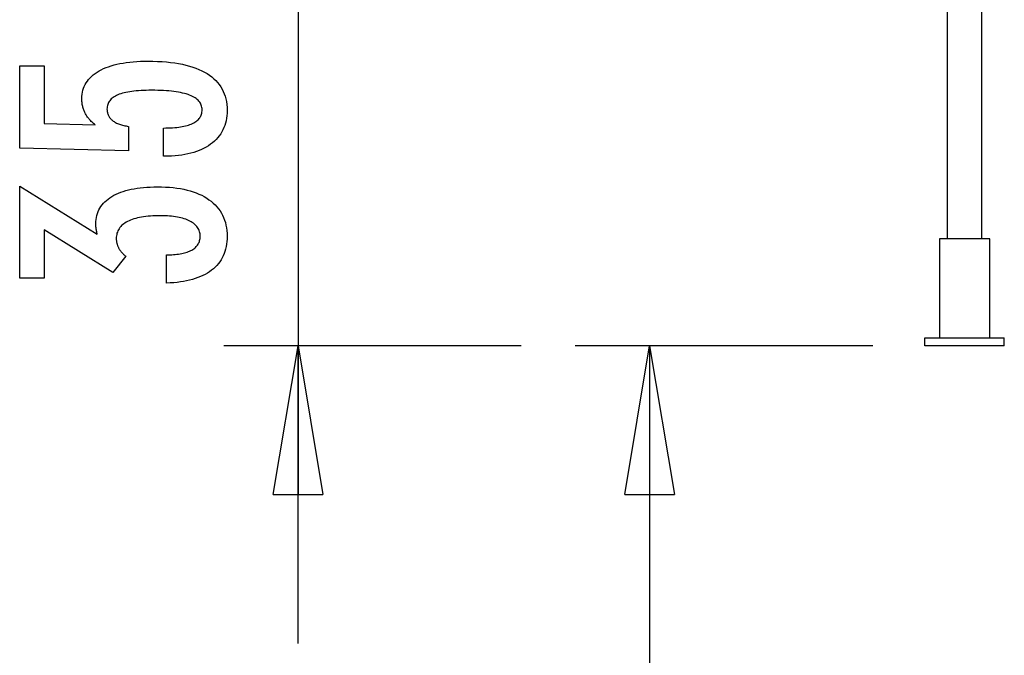
# Model space of a CAD drawing. Extents: x -49.1 to 49.1, y -22.4 to 22.4.
# Drawn here: x -42.3 to -32.4, y -13.8 to -7.4 of the extents above; entities that cross this region are included whole.
import ezdxf

# ---------------------------------------------------------------- set-up
doc = ezdxf.new("R2010")
doc.units = 0
doc.layers.get('0').update_dxf_attribs({"linetype": 'CONTINUOUS'})

msp = doc.modelspace()

# ---------------------------------------------------------------- linework, layer by layer
at = {"color": 0}
for points in [[(-39.4793, -4.1781), (-39.4793, -10.6781)], [(-39.4793, -4.1781), (-39.4793, -10.6781)], [(-39.4793, -4.1781), (-39.4793, -10.6781)], [(-39.4793, -4.1781), (-39.4793, -10.6781)], [(-39.4793, -4.1781), (-39.4793, -10.6781)], [(-39.4793, -4.1781), (-39.4793, -10.6781)], [(-39.4793, -4.1781), (-39.4793, -10.6781)], [(-39.4793, -4.1781), (-39.4793, -10.6781)], [(-39.4793, -4.1781), (-39.4793, -10.6781)], [(-39.4793, -4.1781), (-39.4793, -10.6781)], [(-39.4793, -4.1781), (-39.4793, -10.6781)], [(-39.4793, -4.1781), (-39.4793, -10.6781)], [(-39.4793, -4.1781), (-39.4793, -10.6781)], [(-39.4793, -4.1781), (-39.4793, -10.6781)], [(-39.4793, -4.1781), (-39.4793, -10.6781)], [(-39.4793, -4.1781), (-39.4793, -10.6781)], [(-39.4793, -4.1781), (-39.4793, -10.6781)], [(-39.4793, -4.1781), (-39.4793, -10.6781)], [(-39.4793, -4.1781), (-39.4793, -10.6781)], [(-39.4793, -4.1781), (-39.4793, -10.6781)], [(-39.4793, -4.1781), (-39.4793, -10.6781)], [(-32.9317, -6.5381), (-32.9317, -9.5981)], [(-32.9317, -6.5381), (-32.9317, -9.5981)], [(-32.9317, -6.5381), (-32.9317, -9.5981)], [(-32.9317, -6.5381), (-32.9317, -9.5981)], [(-32.9317, -6.5381), (-32.9317, -9.5981)], [(-32.9317, -6.5381), (-32.9317, -9.5981)], [(-32.9317, -6.5381), (-32.9317, -9.5981)], [(-32.9317, -6.5381), (-32.9317, -9.5981)], [(-32.9317, -6.5381), (-32.9317, -9.5981)], [(-32.9317, -6.5381), (-32.9317, -9.5981)], [(-32.9317, -6.5381), (-32.9317, -9.5981)], [(-32.9317, -6.5381), (-32.9317, -9.5981)], [(-32.9317, -6.5381), (-32.9317, -9.5981)], [(-32.9317, -6.5381), (-32.9317, -9.5981)], [(-32.9317, -6.5381), (-32.9317, -9.5981)], [(-32.9317, -6.5381), (-32.9317, -9.5981)], [(-32.9317, -6.5381), (-32.9317, -9.5981)], [(-32.9317, -6.5381), (-32.9317, -9.5981)], [(-32.9317, -6.5381), (-32.9317, -9.5981)], [(-32.9317, -6.5381), (-32.9317, -9.5981)], [(-32.9317, -6.5381), (-32.9317, -9.5981)], [(-32.5818, -9.5981), (-32.5818, -6.6781)], [(-32.5818, -9.5981), (-32.5818, -6.6781)], [(-32.5818, -9.5981), (-32.5818, -6.6781)], [(-32.5818, -9.5981), (-32.5818, -6.6781)], [(-32.5818, -9.5981), (-32.5818, -6.6781)], [(-32.5818, -9.5981), (-32.5818, -6.6781)], [(-32.5818, -9.5981), (-32.5818, -6.6781)], [(-32.5818, -9.5981), (-32.5818, -6.6781)], [(-32.5818, -9.5981), (-32.5818, -6.6781)], [(-32.5818, -9.5981), (-32.5818, -6.6781)], [(-32.5818, -9.5981), (-32.5818, -6.6781)], [(-32.5818, -9.5981), (-32.5818, -6.6781)], [(-32.5818, -9.5981), (-32.5818, -6.6781)], [(-32.5818, -9.5981), (-32.5818, -6.6781)], [(-32.5818, -9.5981), (-32.5818, -6.6781)], [(-32.5818, -9.5981), (-32.5818, -6.6781)], [(-32.5818, -9.5981), (-32.5818, -6.6781)], [(-32.5818, -9.5981), (-32.5818, -6.6781)], [(-32.5818, -9.5981), (-32.5818, -6.6781)], [(-32.5818, -9.5981), (-32.5818, -6.6781)], [(-32.5818, -9.5981), (-32.5818, -6.6781)], [(-40.8361, -8.7669), (-40.8361, -8.4818), (-40.8361, -8.4818), (-40.812, -8.4815), (-40.7887, -8.481), (-40.7661, -8.48), (-40.7444, -8.4789), (-40.7234, -8.4772), (-40.7033, -8.4753), (-40.6838, -8.473), (-40.6653, -8.4704), (-40.6473, -8.4673), (-40.6302, -8.4639), (-40.6139, -8.4602), (-40.5984, -8.4562), (-40.5836, -8.4516), (-40.5696, -8.4468), (-40.5563, -8.4416), (-40.544, -8.4362), (-40.544, -8.4362), (-40.5322, -8.4302), (-40.5212, -8.424), (-40.511, -8.4173), (-40.5017, -8.4105), (-40.4929, -8.4031), (-40.4851, -8.3954), (-40.4779, -8.3873), (-40.4716, -8.379), (-40.4659, -8.3701), (-40.4611, -8.3609), (-40.4569, -8.3514), (-40.4536, -8.3416), (-40.4509, -8.3313), (-40.4491, -8.3207), (-40.4479, -8.3097), (-40.4476, -8.2984), (-40.4476, -8.2984), (-40.448, -8.286), (-40.4495, -8.2742), (-40.4519, -8.2626), (-40.4554, -8.2517), (-40.4597, -8.241), (-40.4651, -8.2308), (-40.4715, -8.2209), (-40.479, -8.2116), (-40.4872, -8.2024), (-40.4966, -8.1937), (-40.5069, -8.1854), (-40.5183, -8.1776), (-40.5305, -8.17), (-40.5439, -8.163), (-40.5581, -8.1563), (-40.5736, -8.1502), (-40.5736, -8.1502), (-40.5897, -8.1442), (-40.607, -8.1387), (-40.6253, -8.1334), (-40.6447, -8.1288), (-40.6649, -8.1243), (-40.6862, -8.1203), (-40.7085, -8.1166), (-40.732, -8.1135), (-40.7561, -8.1105), (-40.7815, -8.108), (-40.8077, -8.1059), (-40.8352, -8.1043), (-40.8634, -8.1029), (-40.8928, -8.102), (-40.9231, -8.1014), (-40.9546, -8.1013), (-40.9546, -8.1013), (-40.9831, -8.1014), (-41.0108, -8.1019), (-41.0374, -8.1027), (-41.0633, -8.1041), (-41.088, -8.1056), (-41.1118, -8.1076), (-41.1347, -8.1099), (-41.1567, -8.1128), (-41.1775, -8.1157), (-41.1975, -8.1192), (-41.2165, -8.1229), (-41.2346, -8.1272), (-41.2516, -8.1316), (-41.2677, -8.1365), (-41.2828, -8.1417), (-41.2971, -8.1474), (-41.2971, -8.1474), (-41.3102, -8.1532), (-41.3226, -8.1597), (-41.3341, -8.1664), (-41.3449, -8.1737), (-41.3546, -8.1811), (-41.3637, -8.1891), (-41.3718, -8.1974), (-41.3792, -8.2063), (-41.3855, -8.2153), (-41.3911, -8.2249), (-41.3958, -8.2348), (-41.3998, -8.2452), (-41.4027, -8.2558), (-41.4049, -8.2669), (-41.4062, -8.2784), (-41.4067, -8.2904), (-41.4067, -8.2904), (-41.4064, -8.299), (-41.4058, -8.3076), (-41.4046, -8.316), (-41.4031, -8.3243), (-41.401, -8.3322), (-41.3986, -8.34), (-41.3957, -8.3476), (-41.3925, -8.3551), (-41.3887, -8.3621), (-41.3846, -8.3692), (-41.38, -8.3759), (-41.375, -8.3826), (-41.3695, -8.3888), (-41.3636, -8.395), (-41.3573, -8.4008), (-41.3507, -8.4066), (-41.3507, -8.4066), (-41.3434, -8.412), (-41.3359, -8.4173), (-41.3278, -8.4222), (-41.3195, -8.427), (-41.3107, -8.4314), (-41.3016, -8.4358), (-41.292, -8.4398), (-41.2822, -8.4437), (-41.2718, -8.4471), (-41.2611, -8.4505), (-41.2499, -8.4535), (-41.2385, -8.4564), (-41.2266, -8.4589), (-41.2144, -8.4613), (-41.2018, -8.4634), (-41.1889, -8.4654), (-41.1889, -8.7133), (-42.2872, -8.6855), (-42.2872, -7.8534), (-42.0393, -7.8534), (-42.0393, -8.4348), (-41.5252, -8.4489), (-41.5252, -8.4489), (-41.5335, -8.442), (-41.5418, -8.4353), (-41.5497, -8.4284), (-41.5574, -8.4216), (-41.5647, -8.4145), (-41.5718, -8.4076), (-41.5785, -8.4004), (-41.5852, -8.3933), (-41.5913, -8.3858), (-41.5973, -8.3785), (-41.6029, -8.371), (-41.6084, -8.3635), (-41.6134, -8.3557), (-41.6183, -8.3481), (-41.6229, -8.3401), (-41.6273, -8.3323), (-41.6273, -8.3323), (-41.6312, -8.324), (-41.635, -8.3158), (-41.6384, -8.3074), (-41.6417, -8.299), (-41.6445, -8.2901), (-41.6473, -8.2814), (-41.6497, -8.2724), (-41.652, -8.2634), (-41.6538, -8.2541), (-41.6555, -8.2448), (-41.6568, -8.2352), (-41.6581, -8.2256), (-41.6589, -8.2157), (-41.6596, -8.2058), (-41.66, -8.1956), (-41.6602, -8.1855), (-41.6602, -8.1855), (-41.6594, -8.1632), (-41.6573, -8.1416), (-41.6538, -8.1206), (-41.6492, -8.1003), (-41.643, -8.0805), (-41.6356, -8.0615), (-41.6267, -8.0431), (-41.6167, -8.0254), (-41.605, -8.0082), (-41.5921, -7.9917), (-41.5778, -7.9758), (-41.5624, -7.9608), (-41.5454, -7.9461), (-41.5271, -7.9323), (-41.5074, -7.9191), (-41.4866, -7.9066), (-41.4866, -7.9066), (-41.4642, -7.8945), (-41.4408, -7.8833), (-41.4162, -7.8728), (-41.3905, -7.8632), (-41.3635, -7.8542), (-41.3355, -7.8462), (-41.3063, -7.8389), (-41.276, -7.8324), (-41.2444, -7.8266), (-41.2117, -7.8216), (-41.1778, -7.8173), (-41.143, -7.8139), (-41.1069, -7.8111), (-41.0697, -7.8093), (-41.0313, -7.8081), (-40.9918, -7.8078), (-40.9918, -7.8078), (-40.9434, -7.8082), (-40.8965, -7.8097), (-40.8511, -7.8121), (-40.8074, -7.8156), (-40.7649, -7.8199), (-40.724, -7.8253), (-40.6846, -7.8316), (-40.6468, -7.8391), (-40.6103, -7.8473), (-40.5754, -7.8567), (-40.5419, -7.867), (-40.51, -7.8784), (-40.4795, -7.8905), (-40.4506, -7.9038), (-40.4232, -7.918), (-40.3973, -7.9334), (-40.3973, -7.9334), (-40.3727, -7.9494), (-40.3498, -7.9664), (-40.3285, -7.9843), (-40.3089, -8.0033), (-40.2907, -8.0231), (-40.2742, -8.044), (-40.2592, -8.0657), (-40.2459, -8.0885), (-40.234, -8.112), (-40.2238, -8.1367), (-40.2151, -8.1621), (-40.2081, -8.1887), (-40.2025, -8.216), (-40.1986, -8.2444), (-40.1962, -8.2736), (-40.1955, -8.304), (-40.1955, -8.304), (-40.1961, -8.331), (-40.198, -8.3574), (-40.2012, -8.3829), (-40.2058, -8.4078), (-40.2115, -8.4317), (-40.2187, -8.455), (-40.2271, -8.4775), (-40.237, -8.4994), (-40.2479, -8.5202), (-40.2602, -8.5404), (-40.2738, -8.5597), (-40.2888, -8.5785), (-40.305, -8.5963), (-40.3225, -8.6134), (-40.3413, -8.6297), (-40.3615, -8.6455), (-40.3615, -8.6455), (-40.3826, -8.6601), (-40.405, -8.6738), (-40.4282, -8.6865), (-40.4527, -8.6984), (-40.478, -8.7092), (-40.5046, -8.7192), (-40.5321, -8.7282), (-40.5609, -8.7364), (-40.5904, -8.7434), (-40.6212, -8.7496), (-40.6529, -8.7548), (-40.6858, -8.7592), (-40.7195, -8.7624), (-40.7545, -8.7649), (-40.7905, -8.7663), (-40.8276, -8.7669), (-40.8361, -8.7669)], [(-40.806, -10.0454), (-40.806, -9.7603), (-40.7924, -9.7603), (-40.7924, -9.7603), (-40.7729, -9.76), (-40.754, -9.7595), (-40.7357, -9.7585), (-40.7182, -9.7572), (-40.701, -9.7554), (-40.6845, -9.7534), (-40.6686, -9.7509), (-40.6533, -9.7482), (-40.6383, -9.7449), (-40.6242, -9.7413), (-40.6104, -9.7373), (-40.5975, -9.733), (-40.5849, -9.7282), (-40.573, -9.7232), (-40.5616, -9.7177), (-40.5511, -9.7119), (-40.5511, -9.7119), (-40.5409, -9.7056), (-40.5313, -9.6991), (-40.5223, -9.6923), (-40.5142, -9.6852), (-40.5066, -9.6776), (-40.4997, -9.6698), (-40.4934, -9.6616), (-40.4879, -9.6533), (-40.4828, -9.6444), (-40.4786, -9.6353), (-40.475, -9.6259), (-40.4721, -9.6162), (-40.4697, -9.6061), (-40.4681, -9.5957), (-40.4672, -9.585), (-40.4669, -9.5741), (-40.4669, -9.5741), (-40.4672, -9.5617), (-40.4684, -9.5498), (-40.4704, -9.5382), (-40.4733, -9.5271), (-40.4769, -9.5161), (-40.4814, -9.5057), (-40.4867, -9.4955), (-40.4929, -9.4858), (-40.4997, -9.4763), (-40.5074, -9.4672), (-40.5159, -9.4584), (-40.5253, -9.4502), (-40.5354, -9.4421), (-40.5464, -9.4345), (-40.5581, -9.4271), (-40.5708, -9.4203), (-40.5708, -9.4203), (-40.584, -9.4135), (-40.5981, -9.4074), (-40.6128, -9.4016), (-40.6282, -9.3964), (-40.6441, -9.3914), (-40.6609, -9.3869), (-40.6783, -9.3828), (-40.6964, -9.3794), (-40.715, -9.3761), (-40.7344, -9.3733), (-40.7545, -9.3709), (-40.7753, -9.3691), (-40.7967, -9.3674), (-40.8189, -9.3664), (-40.8417, -9.3658), (-40.8653, -9.3657), (-40.8653, -9.3657), (-40.8922, -9.3658), (-40.9185, -9.3666), (-40.9438, -9.3676), (-40.9685, -9.3693), (-40.9922, -9.3712), (-41.0152, -9.3738), (-41.0373, -9.3768), (-41.0588, -9.3804), (-41.0791, -9.3841), (-41.0988, -9.3885), (-41.1175, -9.3933), (-41.1356, -9.3987), (-41.1526, -9.4044), (-41.169, -9.4107), (-41.1844, -9.4173), (-41.1992, -9.4245), (-41.1992, -9.4245), (-41.2128, -9.4318), (-41.2258, -9.4398), (-41.2377, -9.4482), (-41.2489, -9.4571), (-41.259, -9.4662), (-41.2684, -9.476), (-41.2768, -9.4862), (-41.2845, -9.4969), (-41.291, -9.5078), (-41.2969, -9.5193), (-41.3018, -9.5311), (-41.3059, -9.5436), (-41.309, -9.5563), (-41.3113, -9.5697), (-41.3126, -9.5833), (-41.3131, -9.5976), (-41.3131, -9.5976), (-41.3129, -9.6034), (-41.3126, -9.6094), (-41.3121, -9.6154), (-41.3116, -9.6214), (-41.3106, -9.6271), (-41.3096, -9.6331), (-41.3084, -9.639), (-41.3071, -9.645), (-41.3054, -9.6507), (-41.3036, -9.6566), (-41.3016, -9.6623), (-41.2996, -9.6683), (-41.2971, -9.674), (-41.2946, -9.6797), (-41.2919, -9.6854), (-41.2891, -9.6912), (-41.2891, -9.6912), (-41.2859, -9.6967), (-41.2826, -9.7024), (-41.2791, -9.7078), (-41.2756, -9.7135), (-41.2716, -9.7189), (-41.2676, -9.7243), (-41.2634, -9.7296), (-41.2592, -9.735), (-41.2545, -9.7401), (-41.2498, -9.7453), (-41.2448, -9.7504), (-41.2399, -9.7555), (-41.2345, -9.7604), (-41.2291, -9.7655), (-41.2235, -9.7703), (-41.218, -9.7754), (-41.3474, -9.9377), (-42.0393, -9.5092), (-42.0393, -9.9946), (-42.2872, -9.9946), (-42.2872, -9.0694), (-41.5059, -9.5534), (-41.5059, -9.5534), (-41.5065, -9.5492), (-41.5074, -9.5451), (-41.508, -9.5411), (-41.5089, -9.5372), (-41.5095, -9.5333), (-41.5102, -9.5295), (-41.5108, -9.5257), (-41.5117, -9.5221), (-41.5123, -9.5184), (-41.5129, -9.5148), (-41.5135, -9.5112), (-41.5142, -9.5079), (-41.5146, -9.5044), (-41.5152, -9.5011), (-41.5157, -9.4978), (-41.5163, -9.4946), (-41.5163, -9.4946), (-41.5166, -9.4913), (-41.5169, -9.4882), (-41.5172, -9.485), (-41.5177, -9.482), (-41.5178, -9.479), (-41.5181, -9.476), (-41.5184, -9.473), (-41.5187, -9.4701), (-41.5187, -9.4671), (-41.5189, -9.4641), (-41.5189, -9.4611), (-41.5192, -9.4584), (-41.5192, -9.4554), (-41.5193, -9.4527), (-41.5193, -9.4498), (-41.5195, -9.4471), (-41.5195, -9.4471), (-41.5187, -9.4251), (-41.5169, -9.4038), (-41.5136, -9.3831), (-41.5093, -9.3631), (-41.5035, -9.3436), (-41.4966, -9.325), (-41.4883, -9.3068), (-41.479, -9.2894), (-41.4681, -9.2725), (-41.4561, -9.2563), (-41.4428, -9.2407), (-41.4284, -9.2258), (-41.4125, -9.2114), (-41.3955, -9.1978), (-41.3772, -9.1847), (-41.3577, -9.1724), (-41.3577, -9.1724), (-41.3367, -9.1605), (-41.3148, -9.1495), (-41.2919, -9.1392), (-41.268, -9.1297), (-41.243, -9.1209), (-41.2169, -9.1129), (-41.1898, -9.1056), (-41.1617, -9.0993), (-41.1323, -9.0935), (-41.102, -9.0885), (-41.0707, -9.0843), (-41.0384, -9.081), (-41.0048, -9.0783), (-40.9703, -9.0765), (-40.9348, -9.0753), (-40.8982, -9.075), (-40.8982, -9.075), (-40.8565, -9.0754), (-40.816, -9.0769), (-40.7767, -9.0794), (-40.7389, -9.083), (-40.702, -9.0874), (-40.6666, -9.093), (-40.6322, -9.0996), (-40.5992, -9.1073), (-40.5671, -9.1158), (-40.5365, -9.1254), (-40.5071, -9.136), (-40.4789, -9.1477), (-40.4518, -9.1602), (-40.426, -9.1739), (-40.4014, -9.1886), (-40.378, -9.2044), (-40.378, -9.2044), (-40.3557, -9.2209), (-40.335, -9.2384), (-40.3157, -9.2568), (-40.298, -9.2761), (-40.2815, -9.2961), (-40.2666, -9.317), (-40.253, -9.3388), (-40.241, -9.3616), (-40.2302, -9.385), (-40.221, -9.4094), (-40.2131, -9.4347), (-40.2068, -9.4609), (-40.2017, -9.4878), (-40.1982, -9.5157), (-40.1961, -9.5444), (-40.1955, -9.5741), (-40.1955, -9.5741), (-40.1961, -9.6011), (-40.1979, -9.6275), (-40.2009, -9.653), (-40.2052, -9.6779), (-40.2106, -9.7019), (-40.2174, -9.7252), (-40.2253, -9.7477), (-40.2346, -9.7696), (-40.2449, -9.7904), (-40.2566, -9.8107), (-40.2695, -9.8302), (-40.2836, -9.849), (-40.2989, -9.8668), (-40.3156, -9.8839), (-40.3334, -9.9002), (-40.3526, -9.916), (-40.3526, -9.916), (-40.3727, -9.9305), (-40.394, -9.9443), (-40.4162, -9.9571), (-40.4397, -9.9692), (-40.4641, -9.9803), (-40.4898, -9.9907), (-40.5165, -10.0001), (-40.5444, -10.0087), (-40.5732, -10.0163), (-40.6032, -10.0231), (-40.6342, -10.0289), (-40.6665, -10.034), (-40.6996, -10.038), (-40.734, -10.0414), (-40.7694, -10.0437), (-40.806, -10.0454)], [(-33.0118, -9.5981), (-33.0118, -9.5981)], [(-32.5018, -9.5981), (-33.0118, -9.5981)], [(-32.5018, -9.5981), (-33.0118, -9.5981)], [(-32.5018, -9.5981), (-33.0118, -9.5981)], [(-32.5018, -9.5981), (-33.0118, -9.5981)], [(-32.5018, -9.5981), (-33.0118, -9.5981)], [(-32.5018, -9.5981), (-33.0118, -9.5981)], [(-32.5018, -9.5981), (-33.0118, -9.5981)], [(-32.5018, -9.5981), (-33.0118, -9.5981)], [(-32.5018, -9.5981), (-33.0118, -9.5981)], [(-32.5018, -9.5981), (-33.0118, -9.5981)], [(-32.5018, -9.5981), (-33.0118, -9.5981)], [(-32.5018, -9.5981), (-33.0118, -9.5981)], [(-32.5018, -9.5981), (-33.0118, -9.5981)], [(-32.5018, -9.5981), (-33.0118, -9.5981)], [(-32.5018, -9.5981), (-33.0118, -9.5981)], [(-32.5018, -9.5981), (-33.0118, -9.5981)], [(-32.5018, -9.5981), (-33.0118, -9.5981)], [(-32.5018, -9.5981), (-33.0118, -9.5981)], [(-32.5018, -9.5981), (-33.0118, -9.5981)], [(-32.5018, -9.5981), (-33.0118, -9.5981)], [(-32.5018, -9.5981), (-33.0118, -9.5981)], [(-33.0118, -9.5981), (-33.0118, -9.5981)], [(-33.0118, -9.5981), (-33.0118, -10.5981)], [(-33.0118, -9.5981), (-33.0118, -10.5981)], [(-33.0118, -9.5981), (-33.0118, -10.5981)], [(-33.0118, -9.5981), (-33.0118, -10.5981)], [(-33.0118, -9.5981), (-33.0118, -10.5981)], [(-33.0118, -9.5981), (-33.0118, -10.5981)], [(-33.0118, -9.5981), (-33.0118, -10.5981)], [(-33.0118, -9.5981), (-33.0118, -10.5981)], [(-33.0118, -9.5981), (-33.0118, -10.5981)], [(-33.0118, -9.5981), (-33.0118, -10.5981)], [(-33.0118, -9.5981), (-33.0118, -10.5981)], [(-33.0118, -9.5981), (-33.0118, -10.5981)], [(-33.0118, -9.5981), (-33.0118, -10.5981)], [(-33.0118, -9.5981), (-33.0118, -10.5981)], [(-33.0118, -9.5981), (-33.0118, -10.5981)], [(-33.0118, -9.5981), (-33.0118, -10.5981)], [(-33.0118, -9.5981), (-33.0118, -10.5981)], [(-33.0118, -9.5981), (-33.0118, -10.5981)], [(-33.0118, -9.5981), (-33.0118, -10.5981)], [(-33.0118, -9.5981), (-33.0118, -10.5981)], [(-33.0118, -9.5981), (-33.0118, -10.5981)], [(-32.9317, -9.5981), (-32.9317, -9.5981)], [(-32.5818, -9.5981), (-32.5818, -9.5981)], [(-32.5018, -9.5981), (-32.5018, -9.5981)], [(-32.5018, -9.5981), (-32.5018, -9.5981)], [(-32.5018, -10.5981), (-32.5018, -9.5981)], [(-32.5018, -10.5981), (-32.5018, -9.5981)], [(-32.5018, -10.5981), (-32.5018, -9.5981)], [(-32.5018, -10.5981), (-32.5018, -9.5981)], [(-32.5018, -10.5981), (-32.5018, -9.5981)], [(-32.5018, -10.5981), (-32.5018, -9.5981)], [(-32.5018, -10.5981), (-32.5018, -9.5981)], [(-32.5018, -10.5981), (-32.5018, -9.5981)], [(-32.5018, -10.5981), (-32.5018, -9.5981)], [(-32.5018, -10.5981), (-32.5018, -9.5981)], [(-32.5018, -10.5981), (-32.5018, -9.5981)], [(-32.5018, -10.5981), (-32.5018, -9.5981)], [(-32.5018, -10.5981), (-32.5018, -9.5981)], [(-32.5018, -10.5981), (-32.5018, -9.5981)], [(-32.5018, -10.5981), (-32.5018, -9.5981)], [(-32.5018, -10.5981), (-32.5018, -9.5981)], [(-32.5018, -10.5981), (-32.5018, -9.5981)], [(-32.5018, -10.5981), (-32.5018, -9.5981)], [(-32.5018, -10.5981), (-32.5018, -9.5981)], [(-32.5018, -10.5981), (-32.5018, -9.5981)], [(-32.5018, -10.5981), (-32.5018, -9.5981)], [(-33.1568, -10.5981), (-33.1568, -10.5981)], [(-33.1568, -10.5981), (-32.3568, -10.5981)], [(-33.1568, -10.5981), (-32.3568, -10.5981)], [(-33.1568, -10.5981), (-32.3568, -10.5981)], [(-33.1568, -10.5981), (-32.3568, -10.5981)], [(-33.1568, -10.5981), (-32.3568, -10.5981)], [(-33.1568, -10.5981), (-32.3568, -10.5981)], [(-33.1568, -10.5981), (-32.3568, -10.5981)], [(-33.1568, -10.5981), (-32.3568, -10.5981)], [(-33.1568, -10.5981), (-32.3568, -10.5981)], [(-33.1568, -10.5981), (-32.3568, -10.5981)], [(-33.1568, -10.5981), (-32.3568, -10.5981)], [(-33.1568, -10.5981), (-32.3568, -10.5981)], [(-33.1568, -10.5981), (-32.3568, -10.5981)], [(-33.1568, -10.5981), (-32.3568, -10.5981)], [(-33.1568, -10.5981), (-32.3568, -10.5981)], [(-33.1568, -10.5981), (-32.3568, -10.5981)], [(-33.1568, -10.5981), (-32.3568, -10.5981)], [(-33.1568, -10.5981), (-32.3568, -10.5981)], [(-33.1568, -10.5981), (-32.3568, -10.5981)], [(-33.1568, -10.5981), (-32.3568, -10.5981)], [(-33.1568, -10.5981), (-32.3568, -10.5981)], [(-33.1568, -10.5981), (-33.1568, -10.5981)], [(-33.1568, -10.6781), (-33.1568, -10.5981)], [(-33.1568, -10.6781), (-33.1568, -10.5981)], [(-33.1568, -10.6781), (-33.1568, -10.5981)], [(-33.1568, -10.6781), (-33.1568, -10.5981)], [(-33.1568, -10.6781), (-33.1568, -10.5981)], [(-33.1568, -10.6781), (-33.1568, -10.5981)], [(-33.1568, -10.6781), (-33.1568, -10.5981)], [(-33.1568, -10.6781), (-33.1568, -10.5981)], [(-33.1568, -10.6781), (-33.1568, -10.5981)], [(-33.1568, -10.6781), (-33.1568, -10.5981)], [(-33.1568, -10.6781), (-33.1568, -10.5981)], [(-33.1568, -10.6781), (-33.1568, -10.5981)], [(-33.1568, -10.6781), (-33.1568, -10.5981)], [(-33.1568, -10.6781), (-33.1568, -10.5981)], [(-33.1568, -10.6781), (-33.1568, -10.5981)], [(-33.1568, -10.6781), (-33.1568, -10.5981)], [(-33.1568, -10.6781), (-33.1568, -10.5981)], [(-33.1568, -10.6781), (-33.1568, -10.5981)], [(-33.1568, -10.6781), (-33.1568, -10.5981)], [(-33.1568, -10.6781), (-33.1568, -10.5981)], [(-33.1568, -10.6781), (-33.1568, -10.5981)], [(-33.0118, -10.5981), (-33.0118, -10.5981)], [(-32.5018, -10.5981), (-32.5018, -10.5981)], [(-32.3568, -10.5981), (-32.3568, -10.5981)], [(-32.3568, -10.5981), (-32.3568, -10.5981)], [(-32.3568, -10.6781), (-32.3568, -10.5981)], [(-32.3568, -10.6781), (-32.3568, -10.5981)], [(-32.3568, -10.6781), (-32.3568, -10.5981)], [(-32.3568, -10.6781), (-32.3568, -10.5981)], [(-32.3568, -10.6781), (-32.3568, -10.5981)], [(-32.3568, -10.6781), (-32.3568, -10.5981)], [(-32.3568, -10.6781), (-32.3568, -10.5981)], [(-32.3568, -10.6781), (-32.3568, -10.5981)], [(-32.3568, -10.6781), (-32.3568, -10.5981)], [(-32.3568, -10.6781), (-32.3568, -10.5981)], [(-32.3568, -10.6781), (-32.3568, -10.5981)], [(-32.3568, -10.6781), (-32.3568, -10.5981)], [(-32.3568, -10.6781), (-32.3568, -10.5981)], [(-32.3568, -10.6781), (-32.3568, -10.5981)], [(-32.3568, -10.6781), (-32.3568, -10.5981)], [(-32.3568, -10.6781), (-32.3568, -10.5981)], [(-32.3568, -10.6781), (-32.3568, -10.5981)], [(-32.3568, -10.6781), (-32.3568, -10.5981)], [(-32.3568, -10.6781), (-32.3568, -10.5981)], [(-32.3568, -10.6781), (-32.3568, -10.5981)], [(-32.3568, -10.6781), (-32.3568, -10.5981)], [(-40.2293, -10.6781), (-40.2293, -10.6781)], [(-37.2293, -10.6781), (-40.2293, -10.6781)], [(-37.2293, -10.6781), (-40.2293, -10.6781)], [(-37.2293, -10.6781), (-40.2293, -10.6781)], [(-37.2293, -10.6781), (-40.2293, -10.6781)], [(-37.2293, -10.6781), (-40.2293, -10.6781)], [(-37.2293, -10.6781), (-40.2293, -10.6781)], [(-37.2293, -10.6781), (-40.2293, -10.6781)], [(-37.2293, -10.6781), (-40.2293, -10.6781)], [(-37.2293, -10.6781), (-40.2293, -10.6781)], [(-37.2293, -10.6781), (-40.2293, -10.6781)], [(-37.2293, -10.6781), (-40.2293, -10.6781)], [(-37.2293, -10.6781), (-40.2293, -10.6781)], [(-37.2293, -10.6781), (-40.2293, -10.6781)], [(-37.2293, -10.6781), (-40.2293, -10.6781)], [(-37.2293, -10.6781), (-40.2293, -10.6781)], [(-37.2293, -10.6781), (-40.2293, -10.6781)], [(-37.2293, -10.6781), (-40.2293, -10.6781)], [(-37.2293, -10.6781), (-40.2293, -10.6781)], [(-37.2293, -10.6781), (-40.2293, -10.6781)], [(-37.2293, -10.6781), (-40.2293, -10.6781)], [(-37.2293, -10.6781), (-40.2293, -10.6781)], [(-39.7293, -12.1781), (-39.4793, -10.6781)], [(-39.7293, -12.1781), (-39.4793, -10.6781)], [(-39.7293, -12.1781), (-39.4793, -10.6781)], [(-39.7293, -12.1781), (-39.4793, -10.6781)], [(-39.7293, -12.1781), (-39.4793, -10.6781)], [(-39.7293, -12.1781), (-39.4793, -10.6781)], [(-39.7293, -12.1781), (-39.4793, -10.6781)], [(-39.7293, -12.1781), (-39.4793, -10.6781)], [(-39.7293, -12.1781), (-39.4793, -10.6781)], [(-39.7293, -12.1781), (-39.4793, -10.6781)], [(-39.7293, -12.1781), (-39.4793, -10.6781)], [(-39.7293, -12.1781), (-39.4793, -10.6781)], [(-39.7293, -12.1781), (-39.4793, -10.6781)], [(-39.7293, -12.1781), (-39.4793, -10.6781)], [(-39.7293, -12.1781), (-39.4793, -10.6781)], [(-39.7293, -12.1781), (-39.4793, -10.6781)], [(-39.7293, -12.1781), (-39.4793, -10.6781)], [(-39.7293, -12.1781), (-39.4793, -10.6781)], [(-39.7293, -12.1781), (-39.4793, -10.6781)], [(-39.7293, -12.1781), (-39.4793, -10.6781)], [(-39.7293, -12.1781), (-39.4793, -10.6781)], [(-39.4793, -10.6781), (-39.4793, -10.6781)], [(-39.4793, -13.6781), (-39.4793, -10.6781)], [(-39.4793, -13.6781), (-39.4793, -10.6781)], [(-39.4793, -13.6781), (-39.4793, -10.6781)], [(-39.4793, -13.6781), (-39.4793, -10.6781)], [(-39.4793, -13.6781), (-39.4793, -10.6781)], [(-39.4793, -13.6781), (-39.4793, -10.6781)], [(-39.4793, -13.6781), (-39.4793, -10.6781)], [(-39.4793, -13.6781), (-39.4793, -10.6781)], [(-39.4793, -13.6781), (-39.4793, -10.6781)], [(-39.4793, -13.6781), (-39.4793, -10.6781)], [(-39.4793, -13.6781), (-39.4793, -10.6781)], [(-39.4793, -13.6781), (-39.4793, -10.6781)], [(-39.4793, -13.6781), (-39.4793, -10.6781)], [(-39.4793, -13.6781), (-39.4793, -10.6781)], [(-39.4793, -13.6781), (-39.4793, -10.6781)], [(-39.4793, -13.6781), (-39.4793, -10.6781)], [(-39.4793, -13.6781), (-39.4793, -10.6781)], [(-39.4793, -13.6781), (-39.4793, -10.6781)], [(-39.4793, -13.6781), (-39.4793, -10.6781)], [(-39.4793, -13.6781), (-39.4793, -10.6781)], [(-39.4793, -13.6781), (-39.4793, -10.6781)], [(-39.4793, -10.6781), (-39.4793, -10.6781)], [(-39.4793, -10.6781), (-39.4793, -10.6781)], [(-39.4793, -10.6781), (-39.4793, -10.6781)], [(-39.4793, -10.6781), (-39.2293, -12.1781)], [(-39.4793, -10.6781), (-39.2293, -12.1781)], [(-39.4793, -10.6781), (-39.2293, -12.1781)], [(-39.4793, -10.6781), (-39.2293, -12.1781)], [(-39.4793, -10.6781), (-39.2293, -12.1781)], [(-39.4793, -10.6781), (-39.2293, -12.1781)], [(-39.4793, -10.6781), (-39.2293, -12.1781)], [(-39.4793, -10.6781), (-39.2293, -12.1781)], [(-39.4793, -10.6781), (-39.2293, -12.1781)], [(-39.4793, -10.6781), (-39.2293, -12.1781)], [(-39.4793, -10.6781), (-39.2293, -12.1781)], [(-39.4793, -10.6781), (-39.2293, -12.1781)], [(-39.4793, -10.6781), (-39.2293, -12.1781)], [(-39.4793, -10.6781), (-39.2293, -12.1781)], [(-39.4793, -10.6781), (-39.2293, -12.1781)], [(-39.4793, -10.6781), (-39.2293, -12.1781)], [(-39.4793, -10.6781), (-39.2293, -12.1781)], [(-39.4793, -10.6781), (-39.2293, -12.1781)], [(-39.4793, -10.6781), (-39.2293, -12.1781)], [(-39.4793, -10.6781), (-39.2293, -12.1781)], [(-39.4793, -10.6781), (-39.2293, -12.1781)], [(-39.4793, -10.6781), (-39.4793, -10.6781)], [(-39.4793, -10.6781), (-39.4793, -12.1781)], [(-39.4793, -10.6781), (-39.4793, -12.1781)], [(-39.4793, -10.6781), (-39.4793, -12.1781)], [(-39.4793, -10.6781), (-39.4793, -12.1781)], [(-39.4793, -10.6781), (-39.4793, -12.1781)], [(-39.4793, -10.6781), (-39.4793, -12.1781)], [(-39.4793, -10.6781), (-39.4793, -12.1781)], [(-39.4793, -10.6781), (-39.4793, -12.1781)], [(-39.4793, -10.6781), (-39.4793, -12.1781)], [(-39.4793, -10.6781), (-39.4793, -12.1781)], [(-39.4793, -10.6781), (-39.4793, -12.1781)], [(-39.4793, -10.6781), (-39.4793, -12.1781)], [(-39.4793, -10.6781), (-39.4793, -12.1781)], [(-39.4793, -10.6781), (-39.4793, -12.1781)], [(-39.4793, -10.6781), (-39.4793, -12.1781)], [(-39.4793, -10.6781), (-39.4793, -12.1781)], [(-39.4793, -10.6781), (-39.4793, -12.1781)], [(-39.4793, -10.6781), (-39.4793, -12.1781)], [(-39.4793, -10.6781), (-39.4793, -12.1781)], [(-39.4793, -10.6781), (-39.4793, -12.1781)], [(-39.4793, -10.6781), (-39.4793, -12.1781)], [(-37.2293, -10.6781), (-37.2293, -10.6781)], [(-36.684, -10.6781), (-36.684, -10.6781)], [(-33.684, -10.6781), (-36.684, -10.6781)], [(-33.684, -10.6781), (-36.684, -10.6781)], [(-33.684, -10.6781), (-36.684, -10.6781)], [(-33.684, -10.6781), (-36.684, -10.6781)], [(-33.684, -10.6781), (-36.684, -10.6781)], [(-33.684, -10.6781), (-36.684, -10.6781)], [(-33.684, -10.6781), (-36.684, -10.6781)], [(-33.684, -10.6781), (-36.684, -10.6781)], [(-33.684, -10.6781), (-36.684, -10.6781)], [(-33.684, -10.6781), (-36.684, -10.6781)], [(-33.684, -10.6781), (-36.684, -10.6781)], [(-33.684, -10.6781), (-36.684, -10.6781)], [(-33.684, -10.6781), (-36.684, -10.6781)], [(-33.684, -10.6781), (-36.684, -10.6781)], [(-33.684, -10.6781), (-36.684, -10.6781)], [(-33.684, -10.6781), (-36.684, -10.6781)], [(-33.684, -10.6781), (-36.684, -10.6781)], [(-33.684, -10.6781), (-36.684, -10.6781)], [(-33.684, -10.6781), (-36.684, -10.6781)], [(-33.684, -10.6781), (-36.684, -10.6781)], [(-33.684, -10.6781), (-36.684, -10.6781)], [(-36.184, -12.1781), (-35.934, -10.6781)], [(-36.184, -12.1781), (-35.934, -10.6781)], [(-36.184, -12.1781), (-35.934, -10.6781)], [(-36.184, -12.1781), (-35.934, -10.6781)], [(-36.184, -12.1781), (-35.934, -10.6781)], [(-36.184, -12.1781), (-35.934, -10.6781)], [(-36.184, -12.1781), (-35.934, -10.6781)], [(-36.184, -12.1781), (-35.934, -10.6781)], [(-36.184, -12.1781), (-35.934, -10.6781)], [(-36.184, -12.1781), (-35.934, -10.6781)], [(-36.184, -12.1781), (-35.934, -10.6781)], [(-36.184, -12.1781), (-35.934, -10.6781)], [(-36.184, -12.1781), (-35.934, -10.6781)], [(-36.184, -12.1781), (-35.934, -10.6781)], [(-36.184, -12.1781), (-35.934, -10.6781)], [(-36.184, -12.1781), (-35.934, -10.6781)], [(-36.184, -12.1781), (-35.934, -10.6781)], [(-36.184, -12.1781), (-35.934, -10.6781)], [(-36.184, -12.1781), (-35.934, -10.6781)], [(-36.184, -12.1781), (-35.934, -10.6781)], [(-36.184, -12.1781), (-35.934, -10.6781)], [(-35.934, -10.6781), (-35.934, -10.6781)], [(-35.934, -10.6781), (-35.934, -15.0531)], [(-35.934, -10.6781), (-35.934, -15.0531)], [(-35.934, -10.6781), (-35.934, -15.0531)], [(-35.934, -10.6781), (-35.934, -15.0531)], [(-35.934, -10.6781), (-35.934, -15.0531)], [(-35.934, -10.6781), (-35.934, -15.0531)], [(-35.934, -10.6781), (-35.934, -15.0531)], [(-35.934, -10.6781), (-35.934, -15.0531)], [(-35.934, -10.6781), (-35.934, -15.0531)], [(-35.934, -10.6781), (-35.934, -15.0531)], [(-35.934, -10.6781), (-35.934, -15.0531)], [(-35.934, -10.6781), (-35.934, -15.0531)], [(-35.934, -10.6781), (-35.934, -15.0531)], [(-35.934, -10.6781), (-35.934, -15.0531)], [(-35.934, -10.6781), (-35.934, -15.0531)], [(-35.934, -10.6781), (-35.934, -15.0531)], [(-35.934, -10.6781), (-35.934, -15.0531)], [(-35.934, -10.6781), (-35.934, -15.0531)], [(-35.934, -10.6781), (-35.934, -15.0531)], [(-35.934, -10.6781), (-35.934, -15.0531)], [(-35.934, -10.6781), (-35.934, -15.0531)], [(-35.934, -10.6781), (-35.934, -10.6781)], [(-35.934, -10.6781), (-35.934, -10.6781)], [(-35.934, -10.6781), (-35.684, -12.1781)], [(-35.934, -10.6781), (-35.684, -12.1781)], [(-35.934, -10.6781), (-35.684, -12.1781)], [(-35.934, -10.6781), (-35.684, -12.1781)], [(-35.934, -10.6781), (-35.684, -12.1781)], [(-35.934, -10.6781), (-35.684, -12.1781)], [(-35.934, -10.6781), (-35.684, -12.1781)], [(-35.934, -10.6781), (-35.684, -12.1781)], [(-35.934, -10.6781), (-35.684, -12.1781)], [(-35.934, -10.6781), (-35.684, -12.1781)], [(-35.934, -10.6781), (-35.684, -12.1781)], [(-35.934, -10.6781), (-35.684, -12.1781)], [(-35.934, -10.6781), (-35.684, -12.1781)], [(-35.934, -10.6781), (-35.684, -12.1781)], [(-35.934, -10.6781), (-35.684, -12.1781)], [(-35.934, -10.6781), (-35.684, -12.1781)], [(-35.934, -10.6781), (-35.684, -12.1781)], [(-35.934, -10.6781), (-35.684, -12.1781)], [(-35.934, -10.6781), (-35.684, -12.1781)], [(-35.934, -10.6781), (-35.684, -12.1781)], [(-35.934, -10.6781), (-35.684, -12.1781)], [(-35.934, -10.6781), (-35.934, -10.6781)], [(-35.934, -10.6781), (-35.934, -12.1781)], [(-35.934, -10.6781), (-35.934, -12.1781)], [(-35.934, -10.6781), (-35.934, -12.1781)], [(-35.934, -10.6781), (-35.934, -12.1781)], [(-35.934, -10.6781), (-35.934, -12.1781)], [(-35.934, -10.6781), (-35.934, -12.1781)], [(-35.934, -10.6781), (-35.934, -12.1781)], [(-35.934, -10.6781), (-35.934, -12.1781)], [(-35.934, -10.6781), (-35.934, -12.1781)], [(-35.934, -10.6781), (-35.934, -12.1781)], [(-35.934, -10.6781), (-35.934, -12.1781)], [(-35.934, -10.6781), (-35.934, -12.1781)], [(-35.934, -10.6781), (-35.934, -12.1781)], [(-35.934, -10.6781), (-35.934, -12.1781)], [(-35.934, -10.6781), (-35.934, -12.1781)], [(-35.934, -10.6781), (-35.934, -12.1781)], [(-35.934, -10.6781), (-35.934, -12.1781)], [(-35.934, -10.6781), (-35.934, -12.1781)], [(-35.934, -10.6781), (-35.934, -12.1781)], [(-35.934, -10.6781), (-35.934, -12.1781)], [(-35.934, -10.6781), (-35.934, -12.1781)], [(-33.684, -10.6781), (-33.684, -10.6781)], [(-33.1568, -10.6781), (-33.1568, -10.6781)], [(-32.3568, -10.6781), (-33.1568, -10.6781)], [(-32.3568, -10.6781), (-33.1568, -10.6781)], [(-32.3568, -10.6781), (-33.1568, -10.6781)], [(-32.3568, -10.6781), (-33.1568, -10.6781)], [(-32.3568, -10.6781), (-33.1568, -10.6781)], [(-32.3568, -10.6781), (-33.1568, -10.6781)], [(-32.3568, -10.6781), (-33.1568, -10.6781)], [(-32.3568, -10.6781), (-33.1568, -10.6781)], [(-32.3568, -10.6781), (-33.1568, -10.6781)], [(-32.3568, -10.6781), (-33.1568, -10.6781)], [(-32.3568, -10.6781), (-33.1568, -10.6781)], [(-32.3568, -10.6781), (-33.1568, -10.6781)], [(-32.3568, -10.6781), (-33.1568, -10.6781)], [(-32.3568, -10.6781), (-33.1568, -10.6781)], [(-32.3568, -10.6781), (-33.1568, -10.6781)], [(-32.3568, -10.6781), (-33.1568, -10.6781)], [(-32.3568, -10.6781), (-33.1568, -10.6781)], [(-32.3568, -10.6781), (-33.1568, -10.6781)], [(-32.3568, -10.6781), (-33.1568, -10.6781)], [(-32.3568, -10.6781), (-33.1568, -10.6781)], [(-32.3568, -10.6781), (-33.1568, -10.6781)], [(-33.1568, -10.6781), (-33.1568, -10.6781)], [(-32.3568, -10.6781), (-32.3568, -10.6781)], [(-32.3568, -10.6781), (-32.3568, -10.6781)], [(-39.7293, -12.1781), (-39.7293, -12.1781)], [(-39.7293, -12.1781), (-39.7293, -12.1781)], [(-39.7293, -12.1781), (-39.2293, -12.1781)], [(-39.7293, -12.1781), (-39.2293, -12.1781)], [(-39.7293, -12.1781), (-39.2293, -12.1781)], [(-39.7293, -12.1781), (-39.2293, -12.1781)], [(-39.7293, -12.1781), (-39.2293, -12.1781)], [(-39.7293, -12.1781), (-39.2293, -12.1781)], [(-39.7293, -12.1781), (-39.2293, -12.1781)], [(-39.7293, -12.1781), (-39.2293, -12.1781)], [(-39.7293, -12.1781), (-39.2293, -12.1781)], [(-39.7293, -12.1781), (-39.2293, -12.1781)], [(-39.7293, -12.1781), (-39.2293, -12.1781)], [(-39.7293, -12.1781), (-39.2293, -12.1781)], [(-39.7293, -12.1781), (-39.2293, -12.1781)], [(-39.7293, -12.1781), (-39.2293, -12.1781)], [(-39.7293, -12.1781), (-39.2293, -12.1781)], [(-39.7293, -12.1781), (-39.2293, -12.1781)], [(-39.7293, -12.1781), (-39.2293, -12.1781)], [(-39.7293, -12.1781), (-39.2293, -12.1781)], [(-39.7293, -12.1781), (-39.2293, -12.1781)], [(-39.7293, -12.1781), (-39.2293, -12.1781)], [(-39.7293, -12.1781), (-39.2293, -12.1781)], [(-39.4793, -12.1781), (-39.4793, -12.1781)], [(-39.2293, -12.1781), (-39.2293, -12.1781)], [(-39.2293, -12.1781), (-39.2293, -12.1781)], [(-36.184, -12.1781), (-36.184, -12.1781)], [(-36.184, -12.1781), (-36.184, -12.1781)], [(-36.184, -12.1781), (-35.684, -12.1781)], [(-36.184, -12.1781), (-35.684, -12.1781)], [(-36.184, -12.1781), (-35.684, -12.1781)], [(-36.184, -12.1781), (-35.684, -12.1781)], [(-36.184, -12.1781), (-35.684, -12.1781)], [(-36.184, -12.1781), (-35.684, -12.1781)], [(-36.184, -12.1781), (-35.684, -12.1781)], [(-36.184, -12.1781), (-35.684, -12.1781)], [(-36.184, -12.1781), (-35.684, -12.1781)], [(-36.184, -12.1781), (-35.684, -12.1781)], [(-36.184, -12.1781), (-35.684, -12.1781)], [(-36.184, -12.1781), (-35.684, -12.1781)], [(-36.184, -12.1781), (-35.684, -12.1781)], [(-36.184, -12.1781), (-35.684, -12.1781)], [(-36.184, -12.1781), (-35.684, -12.1781)], [(-36.184, -12.1781), (-35.684, -12.1781)], [(-36.184, -12.1781), (-35.684, -12.1781)], [(-36.184, -12.1781), (-35.684, -12.1781)], [(-36.184, -12.1781), (-35.684, -12.1781)], [(-36.184, -12.1781), (-35.684, -12.1781)], [(-36.184, -12.1781), (-35.684, -12.1781)], [(-35.934, -12.1781), (-35.934, -12.1781)], [(-35.684, -12.1781), (-35.684, -12.1781)], [(-35.684, -12.1781), (-35.684, -12.1781)], [(-39.4793, -13.6781), (-39.4793, -13.6781)]]:
    msp.add_lwpolyline(points, dxfattribs=at)

doc.saveas('drawing.dxf')
